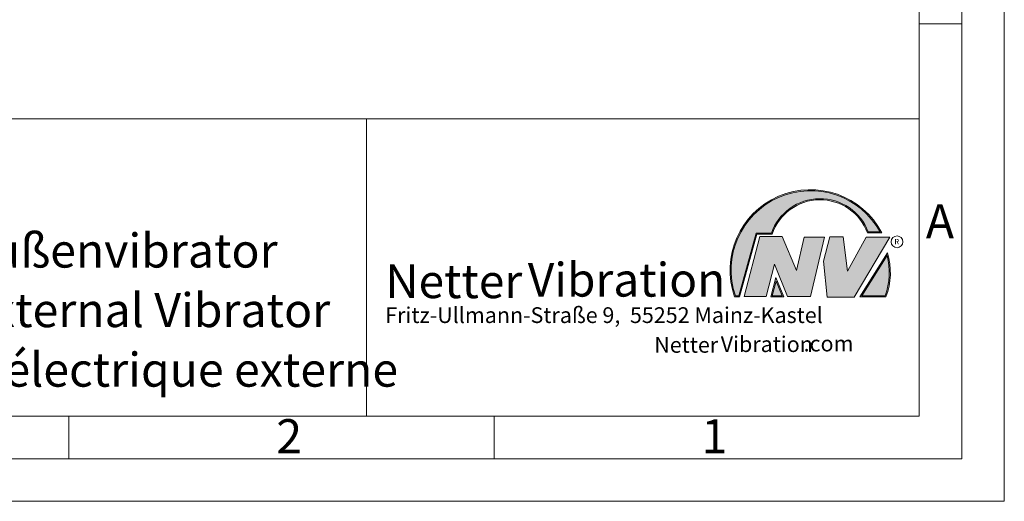
# Model space of a CAD drawing. Units: millimetres. Extents: x 0 to 420, y 0 to 297.
# Drawn here: x 304 to 420, y 0 to 57 of the extents above; entities that cross this region are included whole.
import ezdxf

# ---------------------------------------------------------------- set-up
doc = ezdxf.new("R2010")
doc.units = ezdxf.units.MM
doc.linetypes.add('SLD-Durchgehend', pattern=[0])
doc.styles.add('SLDTEXTSTYLE0', font='ARIAL.TTF', dxfattribs={"width": 0.948})
doc.styles.add('SLDTEXTSTYLE1', font='HLHI___.TTF')
doc.styles.add('SLDTEXTSTYLE2', font='HLR____.TTF')

# ---------------------------------------------------------------- blocks, each defined once
blk = doc.blocks.new('SW_NOTE_0')
at = {"color": 0, "linetype": 'Continuous', "lineweight": 0, "char_height": 1.8520833333, "attachment_point": 1}
for s, insert, style in [('Vibration', (39.4425168633, 2.3157006648), 'SLDTEXTSTYLE2'), ('Netter', (31.6226072609, 2.2325681125), 'SLDTEXTSTYLE1'), ('.com', (49.1865314543, 2.3874608764), 'SLDTEXTSTYLE0')]:
    blk.add_mtext(s, dxfattribs=dict(at, insert=insert, style=style))
blk = doc.blocks.new('SW_NOTE_1')
at = {"color": 0, "linetype": 'Continuous', "lineweight": 0, "char_height": 3.96875, "attachment_point": 1}
for s, insert, style in [('Netter', (0, 4.8649193548), 'SLDTEXTSTYLE1'), ('Vibration', (16.7569443583, 5.0430605384), 'SLDTEXTSTYLE2')]:
    blk.add_mtext(s, dxfattribs=dict(at, insert=insert, style=style))

msp = doc.modelspace()

# ---------------------------------------------------------------- hatches: boundary and pattern name
at = {"linetype": 'Continuous'}
h = msp.add_hatch(color=7, dxfattribs=at)
edge = h.paths.add_edge_path(flags=0)
edge.add_line((390.9093832949075, 31.41854125382066), (392.7062226385282, 31.41854125382066))
edge.add_arc((398.3341692458886, 29.54038196427235), 5.933065424568984, 19.971777148721515, 161.5451058775834, ccw=False)
edge.add_line((403.9104259280544, 31.56686333522489), (405.6123864120185, 31.56686333522489))
edge.add_arc((397.2166905884209, 27.19368183392314), 9.46638393504625, 27.51427472226174, 199.3834076115143)
edge.add_line((388.2868725641771, 24.05190290159952), (388.8806480560487, 24.05190290159952))
edge.add_line((388.8806480560487, 24.05190290159952), (390.9093832949075, 31.41854125382066))
edge = h.paths.add_edge_path(flags=0)
edge.add_line((388.7816097341537, 24.18190290159952), (388.3794255903911, 24.18190290159952))
edge.add_arc((397.2166905884209, 27.19368183392314), 9.336383935046287, 28.837432739305314, 198.8193368338515, ccw=False)
edge.add_line((405.3952859047894, 31.69686333522489), (404.0007687940603, 31.69686333522489))
edge.add_arc((398.3341692458886, 29.54038196427235), 6.063065424569007, 20.83482506051003, 160.6576519014689)
edge.add_line((392.6133250240622, 31.54854125382066), (390.8103449730125, 31.54854125382066))
edge.add_line((390.8103449730125, 31.54854125382066), (388.7816097341537, 24.18190290159952))
h = msp.add_hatch(color=52, dxfattribs=at)
edge = h.paths.add_edge_path(flags=0)
edge.add_arc((397.2166905884209, 27.19368183392314), 9.336383935046287, 28.83743273930608, 198.8193368338523)
edge.add_line((388.3794255903911, 24.18190290159952), (388.7816097341537, 24.18190290159952))
edge.add_line((388.7816097341537, 24.18190290159952), (390.8103449730125, 31.54854125382066))
edge.add_line((390.8103449730125, 31.54854125382066), (392.6133250240622, 31.54854125382066))
edge.add_arc((398.3341692458886, 29.54038196427235), 6.063065424569007, 20.834825060509218, 160.6576519014681, ccw=False)
edge.add_line((404.0007687940603, 31.69686333522489), (405.3952859047894, 31.69686333522489))
for color, points in [(7, [(391.2557525416791, 31.17133921476775), (389.4249433061572, 24.10134359540109), (391.9979725360537, 24.10134359540109), (392.9875987755306, 27.90826414852663), (394.5215202651154, 24.1013435954011), (397.1935124966802, 24.1013435954011), (398.8758772296985, 31.07245782716463), (396.4512925023055, 31.07245782716463), (395.5606280054266, 27.16665660141341), (393.8782632724091, 31.17133921476775)]), (7, [(399.4696539806409, 31.12189852096661), (398.7274339862658, 28.25434757518244), (399.1727662347047, 24.00246292277559), (402.3395709564733, 24.00246292277559), (406.5454846776286, 31.07245782718087), (403.7745294443889, 31.07245782718087), (401.5478694612618, 27.0677752138452), (401.0530569710604, 31.12189852096661)]), (52, [(393.1652269908361, 25.91528165906799), (392.7222972997866, 24.18190290159952), (393.8817783160101, 24.18190290159951)])]:
    msp.add_hatch(color=color, dxfattribs=at).paths.add_polyline_path(points, flags=0)
h = msp.add_hatch(color=7, dxfattribs=at)
edge = h.paths.add_edge_path(flags=0)
edge.add_arc((398.60159497708, 26.88049322517953), 8.003675602344106, 339.303884922883, 377.0191257258724)
edge.add_line((406.2547664701381, 29.22309631691353), (403.0323094500141, 24.05190290159952))
edge.add_line((403.0323094500141, 24.05190290159952), (406.0887773529079, 24.05190290159952))
edge = h.paths.add_edge_path(flags=0)
edge.add_line((403.2664948845861, 24.18190290159952), (406.2102984795193, 28.90593107979706))
edge.add_arc((398.60159497708, 26.88049322517953), 7.873675602344119, -20.043640295971272, 14.906458294938375, ccw=False)
edge.add_line((405.99837655804, 24.18190290159952), (403.2664948845861, 24.18190290159952))
h = msp.add_hatch(color=52, dxfattribs=at)
edge = h.paths.add_edge_path(flags=0)
edge.add_arc((398.60159497708, 26.88049322517953), 7.873675602344119, 339.9563597040303, 374.90645829494)
edge.add_line((406.2102984795193, 28.90593107979706), (403.2664948845861, 24.18190290159952))
edge.add_line((403.2664948845861, 24.18190290159952), (405.99837655804, 24.18190290159952))
h = msp.add_hatch(color=7, dxfattribs=at)
h.paths.add_polyline_path([(393.1360432780339, 26.3261669517193), (392.5549013500252, 24.05190290159952), (394.0761880166766, 24.05190290159952)], flags=0)
h.paths.add_polyline_path([(393.8817783160101, 24.18190290159951), (392.7222972997866, 24.18190290159952), (393.1652269908361, 25.91528165906799)], flags=0)

# ---------------------------------------------------------------- linework, layer by layer
at = {"color": 7, "linetype": 'SLD-Durchgehend', "lineweight": 0}
for p, q in [((420, 0), (420, 297)), ((415, 292), (415, 5)), ((410, 287), (410, 10)), ((410, 65), (410, 10)), ((415, 56.166), (410, 56.166)), ((410, 50.5), (410, 42.5)), ((222, 45), (410, 45)), ((345, 45), (345, 10)), ((410, 45), (410, 10)), ((410, 42.5), (410, 10)), ((388.7816097342, 24.1819029016), (390.810344973, 31.5485412538)), ((388.880648056, 24.0519029016), (390.9093832949, 31.4185412538)), ((390.810344973, 31.5485412538), (392.6133250241, 31.5485412538)), ((390.9093832949, 31.4185412538), (392.7062226385, 31.4185412538)), ((403.9104259281, 31.5668633352), (405.612386412, 31.5668633352)), ((404.0007687941, 31.6968633352), (405.3952859048, 31.6968633352)), ((389.4249433062, 24.1013435954), (391.2557525417, 31.1713392148)), ((391.2557525417, 31.1713392148), (393.8782632724, 31.1713392148)), ((393.8782632724, 31.1713392148), (395.5606280054, 27.1666566014)), ((395.5606280054, 27.1666566014), (396.4512925023, 31.0724578272)), ((396.4512925023, 31.0724578272), (398.8758772297, 31.0724578272)), ((398.8758772297, 31.0724578272), (397.1935124967, 24.1013435954)), ((398.7274339863, 28.2543475752), (399.4696539806, 31.121898521)), ((399.4696539806, 31.121898521), (401.0530569711, 31.121898521)), ((401.0530569711, 31.121898521), (401.5478694613, 27.0677752138)), ((401.5478694613, 27.0677752138), (403.7745294444, 31.0724578272)), ((406.5454846776, 31.0724578272), (402.3395709565, 24.0024629228)), ((403.7745294444, 31.0724578272), (406.5454846776, 31.0724578272)), ((403.03230945, 24.0519029016), (406.2547664701, 29.2230963169)), ((392.9875987755, 27.9082641485), (391.9979725361, 24.1013435954)), ((394.5215202651, 24.1013435954), (392.9875987755, 27.9082641485)), ((399.1727662347, 24.0024629228), (398.7274339863, 28.2543475752)), ((403.2664948846, 24.1819029016), (406.2102984795, 28.9059310798)), ((392.55490135, 24.0519029016), (393.136043278, 26.3261669517)), ((392.7222972998, 24.1819029016), (393.1652269908, 25.9152816591)), ((393.136043278, 26.3261669517), (394.0761880167, 24.0519029016)), ((393.1652269908, 25.9152816591), (393.881778316, 24.1819029016)), ((388.2868725642, 24.0519029016), (388.880648056, 24.0519029016)), ((388.3794255904, 24.1819029016), (388.7816097342, 24.1819029016)), ((391.9979725361, 24.1013435954), (389.4249433062, 24.1013435954)), ((394.0761880167, 24.0519029016), (392.55490135, 24.0519029016)), ((393.881778316, 24.1819029016), (392.7222972998, 24.1819029016)), ((397.1935124967, 24.1013435954), (394.5215202651, 24.1013435954)), ((402.3395709565, 24.0024629228), (399.1727662347, 24.0024629228)), ((403.03230945, 24.0519029016), (406.0887773529, 24.0519029016)), ((403.2664948846, 24.1819029016), (405.998376558, 24.1819029016)), ((10, 10), (410, 10)), ((222, 10), (410, 10)), ((222, 10), (410, 10)), ((222, 10), (410, 10)), ((222, 10), (410, 10)), ((310, 10), (310, 5)), ((360, 10), (360, 5)), ((5, 5), (415, 5)), ((0, 0), (420, 0))]:
    msp.add_line(p, q, dxfattribs=at)
msp.add_circle((407.3866676737, 30.5286123403), 0.6921638106894162, dxfattribs=at)
for centre, radius, start, end in [((397.2166905884, 27.1936818339), 9.466383935046306, 27.5142747223, 199.3834076115), ((397.2166905884, 27.1936818339), 9.336383935046333, 28.8374327393, 198.8193368339), ((398.3341692459, 29.5403819643), 6.063065424569016, 20.8348250605, 160.6576519015), ((398.3341692459, 29.5403819643), 5.933065424568992, 19.9717771487, 161.5451058776), ((398.6015949771, 26.8804932252), 8.003675602344112, 339.3038849229, 17.0191257259), ((398.6015949771, 26.8804932252), 7.873675602344121, 339.956359704, 14.9064582949)]:
    msp.add_arc(centre, radius, start, end, dxfattribs=at)

# ---------------------------------------------------------------- block references
at = {"color": 7, "linetype": 'Continuous', "lineweight": 0}
for name, p in [('SW_NOTE_1', (347.2177413053, 23.0066254519)), ('SW_NOTE_0', (347.2177413053, 17.0976931256))]:
    msp.add_blockref(name, p, dxfattribs=at)

# ---------------------------------------------------------------- texts
at = {"color": 7, "linetype": 'Continuous', "lineweight": 0, "attachment_point": 1, "style": 'SLDTEXTSTYLE0'}
for s, insert, char_height in [('A', (410.7729847128, 34.9442010866), 4), ('Elektro-Außenvibrator', (277.5042038186, 31.495794101), 4), ('R', (407.0748866834, 30.8708309295), 0.65), ('Electric External Vibrator', (277.5042038186, 24.4879186679), 4), ('Fritz-Ullmann-Straße 9,  55252 Mainz-Kastel', (347.2177413053, 22.8281708005), 1.8520833333), ('Vibrateur électrique externe ', (277.5042038186, 17.4849420031), 4), ('2', (334.3998971425, 9.6619578374), 4), ('1', (384.3998971425, 9.6619578374), 4)]:
    msp.add_mtext(s, dxfattribs=dict(at, insert=insert, char_height=char_height))

doc.saveas('drawing.dxf')
